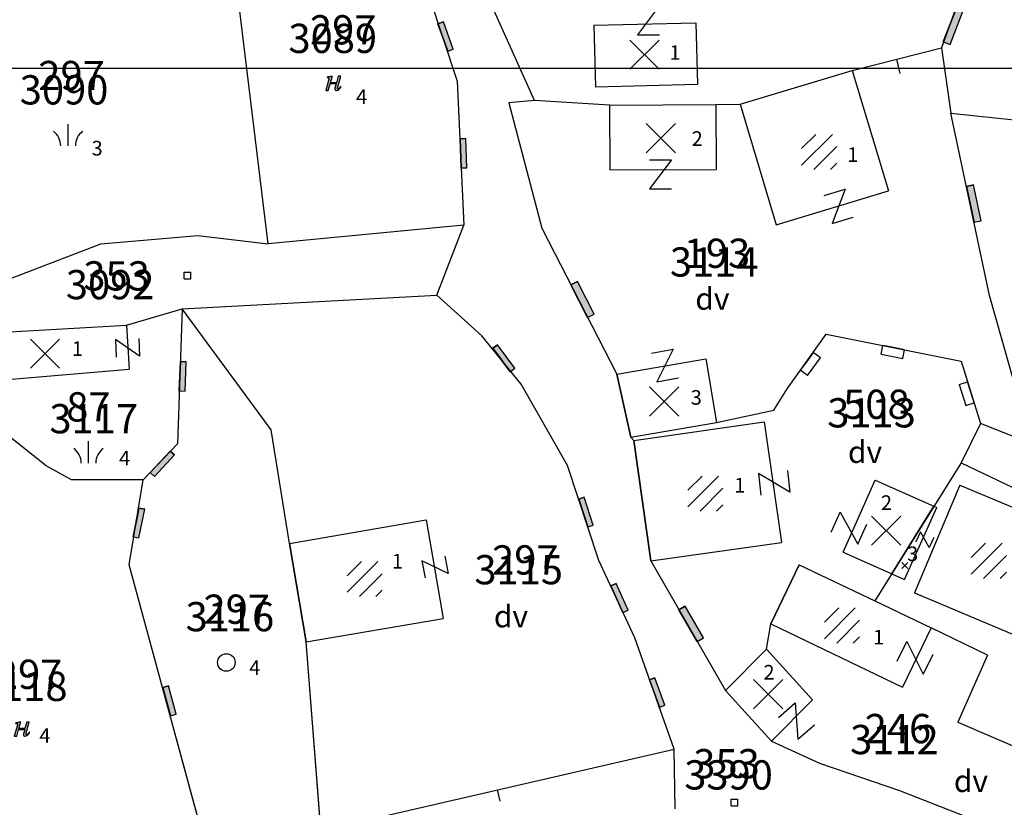
# Model space of a CAD drawing. Extents: x 616000 to 647500, y 622998 to 651250.
# Drawn here: x 625787 to 625855, y 634949 to 635003 of the extents above; entities that cross this region are included whole.
import ezdxf

# ---------------------------------------------------------------- set-up
doc = ezdxf.new("R2010")
doc.units = 0
doc.header["$MEASUREMENT"] = 0
for name, color, linetype in [('10', 7, 'CONTINUOUS'), ('11', 7, 'CONTINUOUS'), ('12', 7, 'CONTINUOUS'), ('15', 7, 'CONTINUOUS'), ('16', 7, 'CONTINUOUS'), ('18', 7, 'CONTINUOUS'), ('19', 7, 'CONTINUOUS'), ('20', 7, 'CONTINUOUS'), ('21', 7, 'CONTINUOUS'), ('39', 7, 'CONTINUOUS')]:
    doc.layers.add(name, color=color, linetype=linetype)
for name, color, linetype, lineweight in [('Level 11', 7, 'CONTINUOUS', 0), ('Level 12', 7, 'CONTINUOUS', 0), ('Level 15', 7, 'CONTINUOUS', 0), ('Level 16', 7, 'CONTINUOUS', 0), ('Level 17', 7, 'CONTINUOUS', 0), ('Level 18', 7, 'CONTINUOUS', 0), ('Level 19', 7, 'CONTINUOUS', 0), ('Level 20', 7, 'CONTINUOUS', 0), ('Level 21', 7, 'CONTINUOUS', 0), ('Level 39', 7, 'CONTINUOUS', 0)]:
    doc.layers.add(name, color=color, linetype=linetype, lineweight=lineweight)
doc.styles.add('ROMANS', font='ROMANS', dxfattribs={"height": 0.2})
doc.styles.add('Style-ENGINEERING', font='ENGINEERING.shx')
doc.styles.add('Style-STANDARD', font='STANDARD.shx')
doc.styles.add('txt', font='TXT', dxfattribs={"height": 0.2})

# ---------------------------------------------------------------- blocks, each defined once
blk = doc.blocks.new('OGT012')
at = {"layer": '39', "color": 7, "linetype": 'Continuous'}
for p, q in [((-1.25, 0), (-1.25, 0.5)), ((1.25, 0.5), (-1.25, 0.5)), ((1.25, 0), (-1.25, 0)), ((-1.25, 0), (0, 0)), ((1.25, 0), (1.25, 0.5))]:
    blk.add_line(p, q, dxfattribs=at)
blk.add_lwpolyline([(1.25, 0.5), (-1.25, 0.5), (-1.25, 0), (1.25, 0), (1.25, 0.5)], close=True, dxfattribs=at)
blk = doc.blocks.new('*O2424')
at = {"layer": '21', "color": 7, "linetype": 'Continuous'}
for p, q in [((-0.75, 1), (0.75, 1)), ((0.75, 1), (-0.75, -1)), ((-0.75, -1), (0.75, -0.999))]:
    blk.add_line(p, q, dxfattribs=at)
blk = doc.blocks.new('GTT031')
at = {"layer": '21', "color": 7, "linetype": 'Continuous'}
blk.add_blockref('*O2424', (0, 0), dxfattribs=at)
blk = doc.blocks.new('KU0700')
at = {"layer": '16', "color": 7, "linetype": 'Continuous', "style": 'txt'}
blk.add_text('dv', height=1.5, dxfattribs=at).set_placement((-1.014, -0.58))
blk = doc.blocks.new('*O55')
at = {"layer": '39', "color": 7, "linetype": 'Continuous'}
for p, q in [((-0.75, 0.3), (-0.75, -0.3)), ((0.751, 0.3), (-0.75, 0.3)), ((0.751, 0.3), (0.75, -0.3)), ((-0.75, -0.3), (0, -0.3)), ((0, -0.3), (0.75, -0.3))]:
    blk.add_line(p, q, dxfattribs=at)
blk = doc.blocks.new('OGT001')
at = {"layer": '39', "color": 7, "linetype": 'Continuous'}
blk.add_blockref('*O55', (0, 0.3), dxfattribs=at)
blk = doc.blocks.new('OGT004')
at = {"layer": '39', "color": 7, "linetype": 'Continuous'}
blk.add_line((0, 1), (0, 0), dxfattribs=at)
blk = doc.blocks.new('KU0421')
at = {"layer": '16', "color": 30, "linetype": 'Continuous'}
for p, q in [((-0.267, -0.281), (-0.267, 0.295)), ((-0.267, 0.295), (0.309, 0.295)), ((0.309, -0.281), (0.309, 0.295)), ((-0.267, -0.281), (0.309, -0.281))]:
    blk.add_line(p, q, dxfattribs=at)
blk = doc.blocks.new('KU0110')
at = {"layer": '16', "color": 3, "linetype": 'Continuous'}
blk.add_lwpolyline([(-0.322, 0.254), (-0.537, -0.512), (-0.368, -0.512), (-0.239, -0.042), (0.177, -0.042), (0.11, -0.28), (0.096, -0.351), (0.09, -0.401), (0.097, -0.451), (0.121, -0.485), (0.157, -0.506), (0.209, -0.512), (0.283, -0.496), (0.361, -0.447), (0.441, -0.365), (0.519, -0.261), (0.48, -0.235), (0.411, -0.331), (0.365, -0.387), (0.334, -0.41), (0.302, -0.419), (0.275, -0.406), (0.267, -0.37), (0.273, -0.336), (0.286, -0.276), (0.487, 0.457), (0.313, 0.457), (0.196, 0.016), (-0.218, 0.016), (-0.105, 0.405), (-0.095, 0.442), (-0.101, 0.452), (-0.118, 0.457), (-0.191, 0.44), (-0.264, 0.425), (-0.343, 0.413), (-0.437, 0.404), (-0.448, 0.366), (-0.379, 0.362), (-0.339, 0.352), (-0.316, 0.336), (-0.31, 0.31), (-0.312, 0.287)], close=True, dxfattribs=at)
blk = doc.blocks.new('KU0160')
at = {"layer": '16', "color": 3, "linetype": 'Continuous'}
blk.add_line((0, -0.75), (0, 0.75), dxfattribs=at)
for centre, start, end in [((-1.75, -0.75), 0, 53.1301), ((1.75, -0.75), 126.8699, 180)]:
    blk.add_arc(centre, 1.25, start, end, dxfattribs=at)
blk = doc.blocks.new('KU0130')
at = {"layer": '16', "color": 3, "linetype": 'Continuous'}
blk.add_circle((0, 0), 0.75, dxfattribs=at)
blk = doc.blocks.new('OGT012_1')
at = {"layer": 'Level 39', "color": 7, "linetype": 'Continuous', "lineweight": 0}
for p, q in [((-1.25, 0), (-1.25, 0.5)), ((1.25, 0.5), (-1.25, 0.5)), ((1.25, 0), (-1.25, 0)), ((-1.25, 0), (0, 0)), ((1.25, 0), (1.25, 0.5))]:
    blk.add_line(p, q, dxfattribs=at)
blk.add_solid([(1.25, 0.5), (-1.25, 0.5), (1.25, 0), (-1.25, 0)], dxfattribs=at)
blk = doc.blocks.new('KU0500_1')
at = {"layer": 'Level 17', "color": 7, "linetype": 'Continuous', "lineweight": 0}
for p, q in [((-1.184, 0.248), (-0.209, 1.223)), ((-1.184, -0.883), (0.922, 1.223)), ((-0.347, -1.177), (1.216, 0.386)), ((0.785, -1.177), (1.216, -0.746))]:
    blk.add_line(p, q, dxfattribs=at)
blk = doc.blocks.new('KU0500')
at = {"layer": 'Level 17', "color": 7, "linetype": 'Continuous', "lineweight": 0}
blk.add_blockref('KU0500_1', (-0.003, -0.063), dxfattribs=at)
blk = doc.blocks.new('KU0600_1')
at = {"layer": 'Level 17', "color": 7, "linetype": 'Continuous', "lineweight": 0}
for p, q in [((-1, 1), (1, -1)), ((1, 1), (-1, -1))]:
    blk.add_line(p, q, dxfattribs=at)
blk = doc.blocks.new('KU0600')
at = {"layer": 'Level 17', "color": 7, "linetype": 'Continuous', "lineweight": 0}
blk.add_blockref('KU0600_1', (0.006, -0.008), dxfattribs=at)
blk = doc.blocks.new('*U110')
at = {"layer": 'Level 21', "color": 7, "linetype": 'Continuous', "lineweight": 0}
for p, q in [((-0.751, 1), (0.75, 0.999)), ((0.75, 0.999), (-0.75, -1)), ((-0.75, -1), (0.749, -1.001))]:
    blk.add_line(p, q, dxfattribs=at)
blk = doc.blocks.new('GTT031_4')
at = {"layer": 'Level 21', "color": 7, "linetype": 'Continuous', "lineweight": 0}
blk.add_blockref('*U110', (0, 0), dxfattribs=at)
blk = doc.blocks.new('KU0700_1')
at = {"layer": 'Level 16', "color": 7, "linetype": 'Continuous', "lineweight": 0, "style": 'Style-STANDARD'}
blk.add_text('dv', height=1.5, dxfattribs=at).set_placement((-1.014, -0.58))
blk = doc.blocks.new('*U81')
at = {"layer": 'Level 39', "color": 7, "linetype": 'Continuous', "lineweight": 0}
for p, q in [((-0.75, 0.3), (-0.749, -0.3)), ((0.751, 0.3), (-0.75, 0.3)), ((0.751, 0.3), (0.75, -0.3)), ((-0.749, -0.3), (0, -0.3)), ((0, -0.3), (0.75, -0.3))]:
    blk.add_line(p, q, dxfattribs=at)
blk = doc.blocks.new('OGT001_1')
at = {"layer": 'Level 39', "color": 7, "linetype": 'Continuous', "lineweight": 0}
blk.add_blockref('*U81', (0, 0.3), dxfattribs=at)
blk = doc.blocks.new('OGT004_1')
at = {"layer": 'Level 39', "color": 7, "linetype": 'Continuous', "lineweight": 0}
blk.add_line((0, 1), (0, 0), dxfattribs=at)
blk = doc.blocks.new('*U102')
at = {"layer": 'Level 21', "color": 7, "linetype": 'Continuous', "lineweight": 0}
for p, q in [((0.751, 1), (-0.751, -1)), ((-0.749, 1.001), (0.751, 1)), ((-0.751, -1), (0.749, -1.001))]:
    blk.add_line(p, q, dxfattribs=at)
blk = doc.blocks.new('GTT031_2')
at = {"layer": 'Level 21', "color": 7, "linetype": 'Continuous', "lineweight": 0}
blk.add_blockref('*U102', (0, 0), dxfattribs=at)
blk = doc.blocks.new('KU0421_1')
at = {"layer": 'Level 16', "color": 30, "linetype": 'Continuous', "lineweight": 0}
for p, q in [((-0.267, -0.281), (-0.267, 0.295)), ((-0.267, 0.295), (0.309, 0.295)), ((0.309, -0.281), (0.309, 0.295)), ((-0.267, -0.281), (0.309, -0.281))]:
    blk.add_line(p, q, dxfattribs=at)
blk = doc.blocks.new('KU0110_1')
at = {"layer": 'Level 16', "linetype": 'Continuous', "lineweight": 0}
blk.add_hatch(color=3, dxfattribs=at).paths.add_polyline_path([(-0.537, -0.512), (-0.322, 0.254), (-0.312, 0.287), (-0.31, 0.31), (-0.316, 0.336), (-0.339, 0.352), (-0.379, 0.362), (-0.448, 0.366), (-0.437, 0.404), (-0.343, 0.413), (-0.264, 0.425), (-0.191, 0.44), (-0.118, 0.457), (-0.101, 0.452), (-0.095, 0.442), (-0.105, 0.405), (-0.218, 0.016), (0.196, 0.016), (0.313, 0.457), (0.487, 0.457), (0.286, -0.276), (0.273, -0.336), (0.267, -0.37), (0.275, -0.406), (0.302, -0.419), (0.334, -0.41), (0.365, -0.387), (0.411, -0.331), (0.48, -0.235), (0.519, -0.261), (0.441, -0.365), (0.361, -0.447), (0.283, -0.496), (0.209, -0.512), (0.157, -0.506), (0.121, -0.485), (0.097, -0.451), (0.09, -0.401), (0.096, -0.351), (0.11, -0.28), (0.177, -0.042), (-0.239, -0.042), (-0.368, -0.512)])
blk = doc.blocks.new('KU0160_1')
at = {"layer": 'Level 16', "color": 3, "linetype": 'Continuous', "lineweight": 0}
blk.add_line((0, -0.75), (0, 0.75), dxfattribs=at)
at = {"layer": 'Level 16', "color": 3, "linetype": 'Continuous', "lineweight": 0, "extrusion": (0, 0, -1)}
blk.add_arc((1.75, -0.75), 1.25, 126.8699, 180, dxfattribs=at)
at = {"layer": 'Level 16', "color": 3, "linetype": 'Continuous', "lineweight": 0}
blk.add_arc((1.75, -0.75), 1.25, 126.8699, 180, dxfattribs=at)
blk = doc.blocks.new('KU0130_1')
at = {"layer": 'Level 16', "color": 3, "linetype": 'Continuous', "lineweight": 0}
blk.add_circle((0, 0), 0.75, dxfattribs=at)

msp = doc.modelspace()

# ---------------------------------------------------------------- linework, layer by layer
at = {"layer": '10', "color": 1, "linetype": 'Continuous'}
for p, q in [((621500, 635000), (628250, 635000)), ((623750, 635000), (626000, 635000))]:
    msp.add_line(p, q, dxfattribs=at)
at = {"layer": '11', "color": 3, "linetype": 'Continuous'}
for p, q in [((625822.68, 634997.77), (625814.974, 635015.008)), ((625804.466, 634987.967), (625801.931, 635008.822)), ((625815.426, 635005.092), (625817.399, 634999.096)), ((625851.643, 635004.545), (625850.489, 635001.374)), ((625844.387, 634999.827), (625850.489, 635001.374)), ((625850.489, 635001.374), (625851.147, 634996.905)), ((625836.726, 634997.521), (625844.387, 634999.827)), ((625817.399, 634999.096), (625817.854, 634989.243)), ((625822.68, 634997.77), (625820.913, 634997.632)), ((625820.913, 634997.632), (625823.168, 634989.041)), ((625827.8, 634997.459), (625822.68, 634997.77)), ((625827.8, 634997.459), (625835.072, 634997.5)), ((625835.072, 634997.5), (625836.726, 634997.521)), ((625851.147, 634996.905), (625862.359, 634995.732)), ((625853.785, 634984.449), (625851.147, 634996.905)), ((625817.854, 634989.243), (625804.466, 634987.967)), ((625816.003, 634984.463), (625817.854, 634989.243)), ((625823.168, 634989.041), (625828.297, 634979.068)), ((625793.035, 634987.986), (625799.663, 634988.545)), ((625799.663, 634988.545), (625804.466, 634987.967)), ((625785.467, 634985.066), (625793.035, 634987.986)), ((625798.596, 634983.535), (625816.003, 634984.463)), ((625819.08, 634981.68), (625816.003, 634984.463)), ((625856.639, 634974.301), (625853.785, 634984.449)), ((625794.79, 634982.405), (625798.596, 634983.535)), ((625798.596, 634983.535), (625798.264, 634974.304)), ((625804.666, 634975.244), (625798.596, 634983.535)), ((625786.803, 634981.948), (625794.79, 634982.405)), ((625821.759, 634978.382), (625819.08, 634981.68)), ((625839.959, 634978.058), (625842.623, 634981.804)), ((625842.623, 634981.804), (625851.835, 634979.948)), ((625851.835, 634979.948), (625853.166, 634975.695)), ((625829.255, 634974.754), (625828.297, 634979.068)), ((625824.934, 634972.813), (625821.759, 634978.382)), ((625839.046, 634976.603), (625839.959, 634978.058)), ((625835.128, 634975.763), (625839.046, 634976.603)), ((625829.255, 634974.754), (625835.128, 634975.763)), ((625853.166, 634975.695), (625851.841, 634972.994)), ((625856.639, 634974.301), (625853.166, 634975.695)), ((625789.295, 634972.798), (625786.51, 634974.997)), ((625805.921, 634967.485), (625804.666, 634975.244)), ((625829.255, 634974.754), (625829.457, 634974.526)), ((625798.264, 634974.304), (625795.914, 634971.826)), ((625829.457, 634974.526), (625830.626, 634966.282)), ((625791.033, 634971.826), (625789.295, 634972.798)), ((625827.078, 634966.305), (625824.934, 634972.813)), ((625851.841, 634972.994), (625845.945, 634963.543)), ((625851.841, 634972.994), (625863.691, 634967.308)), ((625795.914, 634971.826), (625791.033, 634971.826)), ((625794.969, 634966.012), (625795.914, 634971.826)), ((625807.073, 634960.747), (625805.921, 634967.485)), ((625800.079, 634947.213), (625794.969, 634966.012)), ((625829.534, 634961.018), (625827.078, 634966.305)), ((625830.626, 634966.282), (625835.732, 634957.42)), ((625840.777, 634966.026), (625838.828, 634961.97)), ((625840.777, 634966.026), (625845.945, 634963.543)), ((625845.945, 634963.543), (625849.791, 634961.695)), ((625838.534, 634960.243), (625838.828, 634961.97)), ((625853.646, 634959.843), (625849.791, 634961.695)), ((625808.081, 634947.848), (625807.073, 634960.747)), ((625832.215, 634953.41), (625829.534, 634961.018)), ((625835.732, 634957.42), (625838.534, 634960.243)), ((625853.646, 634959.843), (625851.619, 634955.251)), ((625835.732, 634957.42), (625838.878, 634953.962)), ((625851.619, 634955.251), (625860.02, 634951.627)), ((625838.878, 634953.962), (625842.166, 634952.451)), ((625808.081, 634947.848), (625832.215, 634953.41)), ((625832.297, 634949.318), (625832.215, 634953.41)), ((625842.166, 634952.451), (625847.639, 634950.584)), ((625847.639, 634950.584), (625860.557, 634945.516))]:
    msp.add_line(p, q, dxfattribs=at)
at = {"layer": '12', "color": 7, "linetype": 'Continuous'}
for p, q in [((625826.729, 635002.925), (625833.707, 635003.103)), ((625826.729, 635002.925), (625826.836, 634998.716)), ((625833.707, 635003.103), (625833.814, 634998.894)), ((625836.726, 634997.521), (625844.387, 634999.827)), ((625844.387, 634999.827), (625846.866, 634991.592)), ((625826.836, 634998.716), (625833.814, 634998.894)), ((625827.8, 634997.459), (625835.072, 634997.5)), ((625827.8, 634997.459), (625827.825, 634993.029)), ((625835.072, 634997.5), (625835.097, 634993.07)), ((625836.726, 634997.521), (625839.205, 634989.286)), ((625827.825, 634993.029), (625835.097, 634993.07)), ((625839.205, 634989.286), (625846.866, 634991.592)), ((625786.803, 634981.948), (625794.79, 634982.405)), ((625794.79, 634982.405), (625794.961, 634979.41)), ((625828.297, 634979.068), (625834.381, 634980.113)), ((625834.381, 634980.113), (625835.128, 634975.763)), ((625786.915, 634978.722), (625794.961, 634979.41)), ((625828.297, 634979.068), (625829.255, 634974.754)), ((625829.255, 634974.754), (625835.128, 634975.763)), ((625829.457, 634974.526), (625838.385, 634975.793)), ((625838.385, 634975.793), (625839.555, 634967.549)), ((625830.626, 634966.282), (625829.457, 634974.526)), ((625843.775, 634966.877), (625845.975, 634971.808)), ((625845.975, 634971.808), (625849.986, 634970.02)), ((625851.754, 634971.47), (625848.644, 634964.099)), ((625851.754, 634971.47), (625859.585, 634968.166)), ((625847.099, 634965.394), (625849.986, 634970.02)), ((625849.986, 634970.02), (625850.177, 634969.935)), ((625847.977, 634965.002), (625850.177, 634969.935)), ((625805.921, 634967.485), (625815.282, 634969.085)), ((625815.282, 634969.085), (625816.433, 634962.347)), ((625805.921, 634967.485), (625807.073, 634960.747)), ((625830.626, 634966.282), (625839.555, 634967.549)), ((625843.775, 634966.877), (625847.099, 634965.394)), ((625838.828, 634961.97), (625840.777, 634966.026)), ((625840.777, 634966.026), (625845.945, 634963.543)), ((625847.099, 634965.394), (625847.977, 634965.002)), ((625848.644, 634964.099), (625856.475, 634960.795)), ((625845.945, 634963.543), (625849.791, 634961.695)), ((625807.073, 634960.747), (625816.433, 634962.347)), ((625838.828, 634961.97), (625847.842, 634957.639)), ((625849.791, 634961.695), (625847.842, 634957.639)), ((625835.732, 634957.42), (625838.534, 634960.243)), ((625838.534, 634960.243), (625841.68, 634956.785)), ((625838.878, 634953.962), (625835.732, 634957.42)), ((625838.878, 634953.962), (625841.68, 634956.785))]:
    msp.add_line(p, q, dxfattribs=at)
at = {"layer": 'Level 11', "color": 3, "linetype": 'Continuous', "lineweight": 0}
for p, q in [((625822.68, 634997.77), (625814.974, 635015.008)), ((625804.466, 634987.967), (625801.931, 635008.822)), ((625815.426, 635005.092), (625817.399, 634999.096)), ((625851.643, 635004.545), (625850.489, 635001.374)), ((625844.387, 634999.827), (625850.489, 635001.374)), ((625850.489, 635001.374), (625851.147, 634996.905)), ((625836.726, 634997.521), (625844.387, 634999.827)), ((625817.399, 634999.096), (625817.854, 634989.243)), ((625822.68, 634997.77), (625820.913, 634997.632)), ((625820.913, 634997.632), (625823.168, 634989.041)), ((625827.8, 634997.459), (625822.68, 634997.77)), ((625827.8, 634997.459), (625835.072, 634997.5)), ((625835.072, 634997.5), (625836.726, 634997.521)), ((625851.147, 634996.905), (625862.359, 634995.732)), ((625853.785, 634984.449), (625851.147, 634996.905)), ((625817.854, 634989.243), (625804.466, 634987.967)), ((625816.003, 634984.463), (625817.854, 634989.243)), ((625823.168, 634989.041), (625828.297, 634979.068)), ((625793.035, 634987.986), (625799.663, 634988.545)), ((625799.663, 634988.545), (625804.466, 634987.967)), ((625785.467, 634985.066), (625793.035, 634987.986)), ((625798.596, 634983.535), (625816.003, 634984.463)), ((625819.08, 634981.68), (625816.003, 634984.463)), ((625856.639, 634974.301), (625853.785, 634984.449)), ((625794.79, 634982.405), (625798.596, 634983.535)), ((625798.596, 634983.535), (625798.264, 634974.304)), ((625804.666, 634975.244), (625798.596, 634983.535)), ((625786.803, 634981.948), (625794.79, 634982.405)), ((625821.759, 634978.382), (625819.08, 634981.68)), ((625839.959, 634978.058), (625842.623, 634981.804)), ((625842.623, 634981.804), (625851.835, 634979.948)), ((625851.835, 634979.948), (625853.166, 634975.695)), ((625829.255, 634974.754), (625828.297, 634979.068)), ((625824.934, 634972.813), (625821.759, 634978.382)), ((625839.046, 634976.603), (625839.959, 634978.058)), ((625835.128, 634975.763), (625839.046, 634976.603)), ((625829.255, 634974.754), (625835.128, 634975.763)), ((625853.166, 634975.695), (625851.841, 634972.994)), ((625856.639, 634974.301), (625853.166, 634975.695)), ((625789.295, 634972.798), (625786.51, 634974.997)), ((625805.921, 634967.485), (625804.666, 634975.244)), ((625829.255, 634974.754), (625829.457, 634974.526)), ((625798.264, 634974.304), (625795.914, 634971.826)), ((625829.457, 634974.526), (625830.626, 634966.282)), ((625791.033, 634971.826), (625789.295, 634972.798)), ((625827.078, 634966.305), (625824.934, 634972.813)), ((625851.841, 634972.994), (625845.945, 634963.543)), ((625851.841, 634972.994), (625863.691, 634967.308)), ((625795.914, 634971.826), (625791.033, 634971.826)), ((625794.969, 634966.012), (625795.914, 634971.826)), ((625807.073, 634960.747), (625805.921, 634967.485)), ((625800.079, 634947.213), (625794.969, 634966.012)), ((625829.534, 634961.018), (625827.078, 634966.305)), ((625830.626, 634966.282), (625835.732, 634957.42)), ((625840.777, 634966.026), (625838.828, 634961.97)), ((625840.777, 634966.026), (625845.945, 634963.543)), ((625845.945, 634963.543), (625849.791, 634961.695)), ((625838.534, 634960.243), (625838.828, 634961.97)), ((625853.646, 634959.843), (625849.791, 634961.695)), ((625808.081, 634947.848), (625807.073, 634960.747)), ((625832.215, 634953.41), (625829.534, 634961.018)), ((625835.732, 634957.42), (625838.534, 634960.243)), ((625853.646, 634959.843), (625851.619, 634955.251)), ((625835.732, 634957.42), (625838.878, 634953.962)), ((625851.619, 634955.251), (625860.02, 634951.627)), ((625838.878, 634953.962), (625842.166, 634952.451)), ((625808.081, 634947.848), (625832.215, 634953.41)), ((625832.297, 634949.318), (625832.215, 634953.41)), ((625842.166, 634952.451), (625847.639, 634950.584)), ((625847.639, 634950.584), (625860.557, 634945.516))]:
    msp.add_line(p, q, dxfattribs=at)
at = {"layer": 'Level 12', "color": 7, "linetype": 'Continuous', "lineweight": 0}
for p, q in [((625826.729, 635002.925), (625833.707, 635003.103)), ((625826.729, 635002.925), (625826.836, 634998.716)), ((625833.707, 635003.103), (625833.814, 634998.894)), ((625836.726, 634997.521), (625844.387, 634999.827)), ((625844.387, 634999.827), (625846.866, 634991.592)), ((625826.836, 634998.716), (625833.814, 634998.894)), ((625827.8, 634997.459), (625835.072, 634997.5)), ((625827.8, 634997.459), (625827.825, 634993.029)), ((625835.072, 634997.5), (625835.097, 634993.07)), ((625836.726, 634997.521), (625839.205, 634989.286)), ((625827.825, 634993.029), (625835.097, 634993.07)), ((625839.205, 634989.286), (625846.866, 634991.592)), ((625786.803, 634981.948), (625794.79, 634982.405)), ((625794.79, 634982.405), (625794.961, 634979.41)), ((625828.297, 634979.068), (625834.381, 634980.113)), ((625834.381, 634980.113), (625835.128, 634975.763)), ((625786.915, 634978.722), (625794.961, 634979.41)), ((625828.297, 634979.068), (625829.255, 634974.754)), ((625829.255, 634974.754), (625835.128, 634975.763)), ((625829.457, 634974.526), (625838.385, 634975.793)), ((625838.385, 634975.793), (625839.555, 634967.549)), ((625830.626, 634966.282), (625829.457, 634974.526)), ((625843.775, 634966.877), (625845.975, 634971.808)), ((625845.975, 634971.808), (625849.986, 634970.02)), ((625851.754, 634971.47), (625848.644, 634964.099)), ((625851.754, 634971.47), (625859.585, 634968.166)), ((625847.099, 634965.394), (625849.986, 634970.02)), ((625849.986, 634970.02), (625850.177, 634969.935)), ((625847.977, 634965.002), (625850.177, 634969.935)), ((625805.921, 634967.485), (625815.282, 634969.085)), ((625815.282, 634969.085), (625816.433, 634962.347)), ((625805.921, 634967.485), (625807.073, 634960.747)), ((625830.626, 634966.282), (625839.555, 634967.549)), ((625843.775, 634966.877), (625847.099, 634965.394)), ((625838.828, 634961.97), (625840.777, 634966.026)), ((625840.777, 634966.026), (625845.945, 634963.543)), ((625847.099, 634965.394), (625847.977, 634965.002)), ((625848.644, 634964.099), (625856.475, 634960.795)), ((625845.945, 634963.543), (625849.791, 634961.695)), ((625807.073, 634960.747), (625816.433, 634962.347)), ((625838.828, 634961.97), (625847.842, 634957.639)), ((625849.791, 634961.695), (625847.842, 634957.639)), ((625835.732, 634957.42), (625838.534, 634960.243)), ((625838.534, 634960.243), (625841.68, 634956.785)), ((625838.878, 634953.962), (625835.732, 634957.42)), ((625838.878, 634953.962), (625841.68, 634956.785))]:
    msp.add_line(p, q, dxfattribs=at)

# ---------------------------------------------------------------- block references
at = {"layer": '16', "color": 3, "linetype": 'Continuous'}
for name, p in [('KU0110', (625808.941, 634998.981)), ('KU0160', (625790.788, 634995.423)), ('KU0160', (625792.186, 634973.725)), ('KU0110', (625787.649, 634954.803))]:
    msp.add_blockref(name, p, dxfattribs=at)
at = {"layer": '16', "color": 30, "linetype": 'Continuous', "xscale": 0.7999981373516866, "yscale": 0.7999981373516866}
for p in [(625798.938, 634985.799), (625836.329, 634949.759)]:
    msp.add_blockref('KU0421', p, dxfattribs=at)
at = {"layer": '16', "color": 7, "linetype": 'Continuous'}
for p in [(625834.684, 634984.049), (625845.117, 634973.568), (625820.912, 634962.32), (625852.358, 634951.054)]:
    msp.add_blockref('KU0700', p, dxfattribs=at)
at = {"layer": '16', "color": 3, "linetype": 'Continuous', "xscale": 0.7999981373516866, "yscale": 0.7999981373516866}
msp.add_blockref('KU0130', (625801.614, 634959.332), dxfattribs=at)
at = {"layer": '21', "color": 7, "linetype": 'Continuous'}
for p in [(625830.47, 635003.278), (625831.291, 634992.727)]:
    msp.add_blockref('GTT031', p, dxfattribs=at)
for p, xscale, yscale, rotation in [((625843.472, 634990.538), 1.000000833114275, 1.000000833114275, 16.28424913014358), ((625794.86, 634980.864), 0.7999983645746256, 0.7999983645746256, 272.2380647373515), ((625831.594, 634979.652), 1.00000125665885, 1.00000125665885, 10.20497679423112), ((625839.058, 634971.623), 0.9999997148538191, 0.9999997148538191, 276.0597555051883), ((625844.185, 634968.515), 0.9999987164403894, 0.9999987164403894, 65.69495657367223), ((625849.359, 634967.738), 0.5000005648275637, 0.5000005648275637, 246.0904988462584), ((625815.872, 634965.856), 0.7999984219698885, 0.7999984219698885, 280.9783875256178), ((625848.69, 634959.652), 0.9999997583630116, 0.9999997583630116, 63.44664205814367), ((625840.587, 634955.324), 0.9999993296136103, 0.9999993296136103, 41.3639770020441)]:
    msp.add_blockref('GTT031', p, dxfattribs=dict(at, xscale=xscale, yscale=yscale, rotation=rotation))
at = {"layer": '39', "color": 7, "linetype": 'Continuous'}
for name, p, xscale, yscale, rotation in [('OGT012', (625851.066, 635002.96), 1.000001364580559, 1.000001364580559, 248.8332662921329), ('OGT012', (625816.412, 635002.094), 0.7999987850575109, 0.7999987850575109, 289.8054785377339), ('OGT004', (625847.438, 635000.6), 0.9999999008710537, 0.9999999008710537, 193.2211331540988), ('OGT012', (625817.626, 634994.17), 0.7999962136519969, 0.7999962136519969, 271.9897720248115), ('OGT012', (625852.466, 634990.677), 0.999998716689757, 0.999998716689757, 281.9523895514275), ('OGT012', (625825.732, 634984.054), 0.9999999668666685, 0.9999999668666685, 297.0762192733428), ('OGT012', (625820.42, 634980.031), 0.7999984730902938, 0.7999984730902938, 306.6327071216362), ('OGT001', (625847.229, 634980.876), 0.9999996568054194, 0.9999996568054194, 168.5378023881958), ('OGT001', (625841.291, 634979.931), 1.000002579062196, 1.000002579062196, 233.7496333831421), ('OGT012', (625798.43, 634978.92), 0.7999998621627292, 0.7999998621627292, 267.5867044205023), ('OGT001', (625852.5, 634977.822), 0.9999999321937634, 0.9999999321937634, 107.8721847670788), ('OGT012', (625797.089, 634973.065), 0.7999976171212313, 0.7999976171212313, 227.4873198209672), ('OGT012', (625826.006, 634969.559), 0.7999980859331025, 0.7999980859331025, 288.0394553930429), ('OGT012', (625795.442, 634968.919), 0.7999965413004902, 0.7999965413004902, 258.7575013031903), ('OGT012', (625828.306, 634963.662), 0.7999978762200556, 0.7999978762200556, 294.1546927900657), ('OGT012', (625833.179, 634961.851), 0.9999999784134611, 0.9999999784134611, 299.9809016188618), ('OGT012', (625830.874, 634957.214), 0.7999972072765394, 0.7999972072765394, 289.8051647581572), ('OGT012', (625797.526, 634956.66), 0.8000007380109962, 0.8000007380109962, 285.4466505163915), ('OGT004', (625820.148, 634950.629), 0.7999990102202723, 0.7999990102202723, 193.6624612443397)]:
    msp.add_blockref(name, p, dxfattribs=dict(at, xscale=xscale, yscale=yscale, rotation=rotation))
at = {"layer": 'Level 16', "color": 3, "linetype": 'Continuous', "lineweight": 0}
for name, p in [('KU0110_1', (625808.941, 634998.981)), ('KU0160_1', (625790.788, 634995.423)), ('KU0160_1', (625792.186, 634973.725)), ('KU0110_1', (625787.649, 634954.803))]:
    msp.add_blockref(name, p, dxfattribs=at)
at = {"layer": 'Level 16', "color": 30, "linetype": 'Continuous', "lineweight": 0, "xscale": 0.7999981373516866, "yscale": 0.7999981373516866, "zscale": 0.7999981373516866}
for p in [(625798.938, 634985.799), (625836.329, 634949.759)]:
    msp.add_blockref('KU0421_1', p, dxfattribs=at)
at = {"layer": 'Level 16', "color": 7, "linetype": 'Continuous', "lineweight": 0}
for p in [(625834.684, 634984.049), (625845.117, 634973.568), (625820.912, 634962.32), (625852.358, 634951.054)]:
    msp.add_blockref('KU0700_1', p, dxfattribs=at)
at = {"layer": 'Level 16', "color": 3, "linetype": 'Continuous', "lineweight": 0, "xscale": 0.7999981373516866, "yscale": 0.7999981373516866, "zscale": 0.7999981373516866}
msp.add_blockref('KU0130_1', (625801.614, 634959.332), dxfattribs=at)
at = {"layer": 'Level 17', "color": 7, "linetype": 'Continuous', "lineweight": 0}
for name, p in [('KU0600', (625830.19, 635000.922)), ('KU0600', (625831.298, 634995.215)), ('KU0500', (625842.124, 634994.302)), ('KU0600', (625789.208, 634980.471)), ('KU0600', (625831.541, 634977.2)), ('KU0500', (625834.341, 634970.932)), ('KU0600', (625846.714, 634968.363)), ('KU0500', (625853.722, 634966.327)), ('KU0500', (625811.056, 634965.086)), ('KU0500', (625843.688, 634961.906)), ('KU0600', (625838.643, 634957.176))]:
    msp.add_blockref(name, p, dxfattribs=at)
at = {"layer": 'Level 17', "color": 7, "linetype": 'Continuous', "lineweight": 0, "xscale": 0.2000018626483133, "yscale": 0.2000018626483133, "zscale": 0.2000018626483133}
msp.add_blockref('KU0600', (625847.995, 634965.975), dxfattribs=at)
at = {"layer": 'Level 21', "color": 7, "linetype": 'Continuous', "lineweight": 0}
for p in [(625830.47, 635003.278), (625831.291, 634992.727)]:
    msp.add_blockref('GTT031_4', p, dxfattribs=at)
for name, p, rotation in [('GTT031_2', (625843.472, 634990.538), 16.28424913014358), ('GTT031_4', (625839.058, 634971.623), 276.0597555051883), ('GTT031_4', (625848.69, 634959.652), 63.44664205814367), ('GTT031_4', (625840.587, 634955.324), 41.3639770020441)]:
    msp.add_blockref(name, p, dxfattribs=dict(at, rotation=rotation))
for p, xscale, yscale, zscale, rotation in [((625794.86, 634980.864), 0.7999983645746256, 0.7999983645746256, 0.7999983645746256, 272.2380647373515), ((625831.594, 634979.652), 1.00000125665885, 1.00000125665885, 1.00000125665885, 10.20497679423111), ((625844.185, 634968.515), 0.9999987164403893, 0.9999987164403893, 0.9999987164403893, 65.69495657367223), ((625849.359, 634967.738), 0.5000005648275636, 0.5000005648275636, 0.5000005648275636, 246.0904988462584), ((625815.872, 634965.856), 0.799998421969888, 0.799998421969888, 0.799998421969888, 280.9783875256178)]:
    msp.add_blockref('GTT031_4', p, dxfattribs=dict(at, xscale=xscale, yscale=yscale, zscale=zscale, rotation=rotation))
at = {"layer": 'Level 39', "color": 7, "linetype": 'Continuous', "lineweight": 0}
for name, p, xscale, yscale, zscale, rotation in [('OGT012_1', (625851.066, 635002.96), 1.000001364580559, 1.000001364580559, 1.000001364580559, 248.8332662921329), ('OGT012_1', (625816.412, 635002.094), 0.7999987850575109, 0.7999987850575109, 0.7999987850575109, 289.8054785377339), ('OGT012_1', (625817.626, 634994.17), 0.7999962136519969, 0.7999962136519969, 0.7999962136519969, 271.9897720248115), ('OGT012_1', (625852.466, 634990.677), 0.9999987166897575, 0.9999987166897575, 0.9999987166897575, 281.9523895514275), ('OGT012_1', (625820.42, 634980.031), 0.7999984730902939, 0.7999984730902939, 0.7999984730902939, 306.6327071216362), ('OGT001_1', (625841.291, 634979.931), 1.000002579062196, 1.000002579062196, 1.000002579062196, 233.7496333831421), ('OGT012_1', (625798.43, 634978.92), 0.7999998621627292, 0.7999998621627292, 0.7999998621627292, 267.5867044205023), ('OGT012_1', (625797.089, 634973.065), 0.7999976171212313, 0.7999976171212313, 0.7999976171212313, 227.4873198209671), ('OGT012_1', (625826.006, 634969.559), 0.7999980859331024, 0.7999980859331024, 0.7999980859331024, 288.0394553930429), ('OGT012_1', (625795.442, 634968.919), 0.7999965413004906, 0.7999965413004906, 0.7999965413004906, 258.7575013031904), ('OGT012_1', (625828.306, 634963.662), 0.7999978762200557, 0.7999978762200557, 0.7999978762200557, 294.1546927900657), ('OGT012_1', (625830.874, 634957.214), 0.7999972072765394, 0.7999972072765394, 0.7999972072765394, 289.8051647581572), ('OGT012_1', (625797.526, 634956.66), 0.8000007380109962, 0.8000007380109962, 0.8000007380109962, 285.4466505163915), ('OGT004_1', (625820.148, 634950.629), 0.7999990102202723, 0.7999990102202723, 0.7999990102202723, 193.6624612443397)]:
    msp.add_blockref(name, p, dxfattribs=dict(at, xscale=xscale, yscale=yscale, zscale=zscale, rotation=rotation))
for name, p, rotation in [('OGT004_1', (625847.438, 635000.6), 193.2211331540988), ('OGT012_1', (625825.732, 634984.054), 297.0762192733428), ('OGT001_1', (625847.229, 634980.876), 168.5378023881958), ('OGT001_1', (625852.5, 634977.822), 107.8721847670788), ('OGT012_1', (625833.179, 634961.851), 299.9809016188618)]:
    msp.add_blockref(name, p, dxfattribs=dict(at, rotation=rotation))

# ---------------------------------------------------------------- texts
at = {"layer": '15', "color": 7, "linetype": 'Continuous', "style": 'ROMANS'}
for s, p in [('297', (625807.325, 635001.618)), ('297', (625788.758, 634998.488)), ('193', (625832.879, 634986.329)), ('353', (625791.836, 634984.782)), ('508', (625843.776, 634975.997)), ('87', (625790.667, 634975.823)), ('297', (625819.778, 634965.351)), ('297', (625800.05, 634961.98)), ('297', (625785.856, 634957.526)), ('246', (625845.253, 634953.813)), ('353', (625833.533, 634951.409))]:
    msp.add_text(s, height=2, dxfattribs=at).set_placement(p)
at = {"layer": '18', "color": 7, "linetype": 'Continuous', "style": 'txt'}
for s, p in [('4', (625810.48, 634997.537)), ('3', (625792.402, 634994.018)), ('4', (625794.276, 634972.814)), ('4', (625803.178, 634958.489)), ('4', (625788.827, 634953.841))]:
    msp.add_text(s, height=1, dxfattribs=at).set_placement(p)
at = {"layer": '19', "color": 7, "linetype": 'Continuous', "style": 'txt'}
for s, p in [('3089', (625805.859, 635001.031)), ('3090', (625787.487, 634997.51)), ('3114', (625831.933, 634985.735)), ('3092', (625790.639, 634984.185)), ('3113', (625842.69, 634975.416)), ('3117', (625789.517, 634975.012)), ('3115', (625818.566, 634964.683)), ('3116', (625798.826, 634961.471)), ('3118', (625784.698, 634956.701)), ('3112', (625844.252, 634953.062)), ('3390', (625832.912, 634950.643))]:
    msp.add_text(s, height=2, dxfattribs=at).set_placement(p)
at = {"layer": '20', "color": 7, "linetype": 'Continuous', "style": 'txt'}
for s, p in [('1', (625831.903, 635000.563)), ('2', (625833.419, 634994.678)), ('1', (625844.061, 634993.582)), ('1', (625791.053, 634980.302)), ('3', (625833.359, 634976.967)), ('1', (625836.325, 634970.96)), ('2', (625846.358, 634969.769)), ('3', (625848.149, 634966.269)), ('1', (625812.931, 634965.762)), ('1', (625845.822, 634960.567)), ('2', (625838.329, 634958.166))]:
    msp.add_text(s, height=1, dxfattribs=at).set_placement(p)
at = {"layer": 'Level 15', "color": 7, "linetype": 'Continuous', "lineweight": 0, "style": 'Style-ENGINEERING'}
for s, p in [('297', (625807.325, 635001.618)), ('297', (625788.758, 634998.488)), ('193', (625832.879, 634986.329)), ('353', (625791.836, 634984.782)), ('508', (625843.776, 634975.997)), ('87', (625790.667, 634975.823)), ('297', (625819.778, 634965.351)), ('297', (625800.05, 634961.98)), ('297', (625785.856, 634957.526)), ('246', (625845.253, 634953.813)), ('353', (625833.533, 634951.409))]:
    msp.add_text(s, height=2, dxfattribs=at).set_placement(p)
at = {"layer": 'Level 18', "color": 7, "linetype": 'Continuous', "lineweight": 0, "style": 'Style-STANDARD'}
for s, p in [('4', (625810.48, 634997.537)), ('3', (625792.402, 634994.018)), ('4', (625794.276, 634972.814)), ('4', (625803.178, 634958.489)), ('4', (625788.827, 634953.841))]:
    msp.add_text(s, height=1, dxfattribs=at).set_placement(p)
at = {"layer": 'Level 19', "color": 7, "linetype": 'Continuous', "lineweight": 0, "style": 'Style-STANDARD'}
for s, p in [('3089', (625805.859, 635001.031)), ('3090', (625787.487, 634997.51)), ('3114', (625831.933, 634985.735)), ('3092', (625790.639, 634984.185)), ('3113', (625842.69, 634975.416)), ('3117', (625789.517, 634975.012)), ('3115', (625818.566, 634964.683)), ('3116', (625798.826, 634961.471)), ('3118', (625784.698, 634956.701)), ('3112', (625844.252, 634953.062)), ('3390', (625832.912, 634950.643))]:
    msp.add_text(s, height=2, dxfattribs=at).set_placement(p)
at = {"layer": 'Level 20', "color": 7, "linetype": 'Continuous', "lineweight": 0, "style": 'Style-STANDARD'}
for s, p in [('1', (625831.903, 635000.563)), ('2', (625833.419, 634994.678)), ('1', (625844.061, 634993.582)), ('1', (625791.053, 634980.302)), ('3', (625833.359, 634976.967)), ('1', (625836.325, 634970.96)), ('2', (625846.358, 634969.769)), ('3', (625848.149, 634966.269)), ('1', (625812.931, 634965.762)), ('1', (625845.822, 634960.567)), ('2', (625838.329, 634958.166))]:
    msp.add_text(s, height=1, dxfattribs=at).set_placement(p)

doc.saveas('drawing.dxf')
